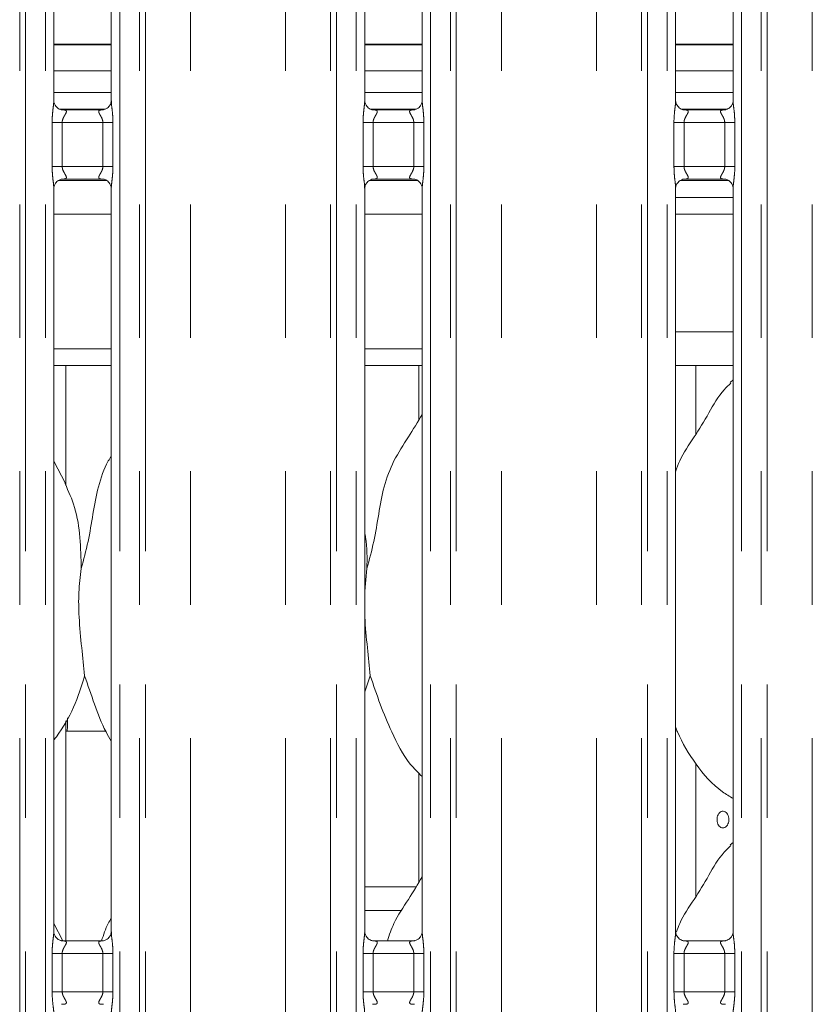
# Model space of a CAD drawing. Units: millimetres. Extents: x 5 to 415, y 5 to 292.
# Drawn here: x 70 to 78, y 125 to 134 of the extents above; entities that cross this region are included whole.
import ezdxf

# ---------------------------------------------------------------- set-up
doc = ezdxf.new("R2010")
doc.units = ezdxf.units.MM
doc.linetypes.add('PHANTOM', pattern=[12.7, 6.35, -1.27, 1.27, -1.27, 1.27, -1.27])

msp = doc.modelspace()

# ---------------------------------------------------------------- linework, layer by layer
at = {"color": 8, "linetype": 'PHANTOM', "lineweight": 0}
for p, q in [((70.44921036, 95.61362067), (70.44921036, 135.49482027)), ((70.50577994, 135.49482027), (70.50577994, 95.61362067)), ((70.6938612, 95.61362067), (70.6938612, 135.49482027)), ((71.40123244, 135.49482027), (71.40123244, 95.61362067)), ((71.58931132, 95.61362067), (71.58931132, 135.49482027)), ((71.64588089, 135.49482027), (71.64588089, 95.61362067)), ((73.4092104, 95.61362067), (73.4092104, 135.49482027)), ((73.46577998, 135.49482027), (73.46577998, 95.61362067)), ((73.65386124, 95.61362067), (73.65386124, 135.49482027)), ((74.36123248, 135.49482027), (74.36123248, 95.61362067)), ((74.54931136, 95.61362067), (74.54931136, 135.49482027)), ((74.60588093, 135.49482027), (74.60588093, 95.61362067)), ((76.36921044, 95.61362067), (76.36921044, 135.49482027)), ((76.42578001, 135.49482027), (76.42578001, 95.61362067)), ((76.61386128, 95.61362067), (76.61386128, 135.49482027)), ((77.32123251, 135.49482027), (77.32123251, 95.61362067)), ((77.50931139, 95.61362067), (77.50931139, 135.49482027)), ((77.56588097, 135.49482027), (77.56588097, 95.61362067)), ((72.07499857, 95.61362067), (72.07499857, 135.43615827)), ((72.9800951, 95.61362067), (72.9800951, 135.43615827)), ((75.03499861, 95.61362067), (75.03499861, 135.43615827)), ((75.94009514, 95.61362067), (75.94009514, 135.43615827)), ((77.99499865, 95.61362067), (77.99499865, 135.43615827)), ((71.32123108, 133.9669914), (70.77386017, 133.9669914)), ((74.28123112, 133.9669914), (73.73386021, 133.9669914)), ((77.24123116, 133.9669914), (76.69386025, 133.9669914)), ((70.83112355, 133.34962109), (71.26321192, 133.34962109)), ((73.79112358, 133.34962109), (74.22321196, 133.34962109)), ((76.75112362, 133.34962109), (77.183212, 133.34962109)), ((70.7578599, 132.80407468), (70.7578599, 133.22316745)), ((70.7578599, 133.22316745), (70.85386153, 133.22316745)), ((70.85386153, 133.22316745), (70.85386153, 132.80407468)), ((71.24123211, 133.22316745), (70.85386153, 133.22316745)), ((71.24123211, 133.22316745), (71.33723135, 133.22316745)), ((71.24123211, 132.80407468), (71.24123211, 133.22316745)), ((71.33723135, 133.22316745), (71.33723135, 132.80407468)), ((73.71785994, 132.80407468), (73.71785994, 133.22316745)), ((73.71785994, 133.22316745), (73.81386156, 133.22316745)), ((73.81386156, 133.22316745), (73.81386156, 132.80407468)), ((74.20123215, 133.22316745), (73.81386156, 133.22316745)), ((74.20123215, 133.22316745), (74.29723139, 133.22316745)), ((74.20123215, 132.80407468), (74.20123215, 133.22316745)), ((74.29723139, 133.22316745), (74.29723139, 132.80407468)), ((76.67785998, 132.80407468), (76.67785998, 133.22316745)), ((76.67785998, 133.22316745), (76.7738616, 133.22316745)), ((76.7738616, 133.22316745), (76.7738616, 132.80407468)), ((77.16123219, 133.22316745), (76.7738616, 133.22316745)), ((77.16123219, 133.22316745), (77.25723143, 133.22316745)), ((77.16123219, 132.80407468), (77.16123219, 133.22316745)), ((77.25723143, 133.22316745), (77.25723143, 132.80407468)), ((70.7578599, 132.80407468), (70.85386153, 132.80407468)), ((70.85386153, 132.80407468), (71.24123211, 132.80407468)), ((71.24123211, 132.80407468), (71.33723135, 132.80407468)), ((73.71785994, 132.80407468), (73.81386156, 132.80407468)), ((73.81386156, 132.80407468), (74.20123215, 132.80407468)), ((74.20123215, 132.80407468), (74.29723139, 132.80407468)), ((76.67785998, 132.80407468), (76.7738616, 132.80407468)), ((76.7738616, 132.80407468), (77.16123219, 132.80407468)), ((77.16123219, 132.80407468), (77.25723143, 132.80407468)), ((70.77386017, 132.34962145), (71.32123108, 132.34962145)), ((73.73386021, 132.34962145), (74.28123112, 132.34962145)), ((76.69386025, 132.34962145), (77.24123116, 132.34962145)), ((76.69386025, 131.22962096), (77.24123116, 131.22962096)), ((73.73386021, 125.94962159), (74.22287579, 125.94962159)), ((74.08567067, 125.72334686), (73.73386021, 125.72334686)), ((70.7578599, 124.95166579), (70.7578599, 125.31557718)), ((70.85386153, 125.31557718), (70.7578599, 125.31557718)), ((70.85386153, 125.31557718), (70.85386153, 124.95166579)), ((71.24123211, 125.31557718), (70.85386153, 125.31557718)), ((71.33723135, 125.31557718), (71.24123211, 125.31557718)), ((71.24123211, 124.95166579), (71.24123211, 125.31557718)), ((71.33723135, 125.31557718), (71.33723135, 124.95166579)), ((73.71785994, 124.95166579), (73.71785994, 125.31557718)), ((73.81386156, 125.31557718), (73.71785994, 125.31557718)), ((73.81386156, 125.31557718), (73.81386156, 124.95166579)), ((74.20123215, 125.31557718), (73.81386156, 125.31557718)), ((74.29723139, 125.31557718), (74.20123215, 125.31557718)), ((74.20123215, 124.95166579), (74.20123215, 125.31557718)), ((74.29723139, 125.31557718), (74.29723139, 124.95166579)), ((76.67785998, 124.95166579), (76.67785998, 125.31557718)), ((76.7738616, 125.31557718), (76.67785998, 125.31557718)), ((76.7738616, 125.31557718), (76.7738616, 124.95166579)), ((77.16123219, 125.31557718), (76.7738616, 125.31557718)), ((77.25723143, 125.31557718), (77.16123219, 125.31557718)), ((77.16123219, 124.95166579), (77.16123219, 125.31557718)), ((77.25723143, 125.31557718), (77.25723143, 124.95166579)), ((70.85386153, 124.95166579), (70.7578599, 124.95166579)), ((70.85386153, 124.95166579), (71.24123211, 124.95166579)), ((71.33723135, 124.95166579), (71.24123211, 124.95166579)), ((73.81386156, 124.95166579), (73.71785994, 124.95166579)), ((73.81386156, 124.95166579), (74.20123215, 124.95166579)), ((74.29723139, 124.95166579), (74.20123215, 124.95166579)), ((76.7738616, 124.95166579), (76.67785998, 124.95166579)), ((76.7738616, 124.95166579), (77.16123219, 124.95166579)), ((77.25723143, 124.95166579), (77.16123219, 124.95166579))]:
    msp.add_line(p, q, dxfattribs=at)
at = {"color": 7, "linetype": 'Continuous', "lineweight": 15}
for p, q in [((70.77386017, 133.42937091), (70.77386017, 135.07386008)), ((71.32123108, 135.07346192), (71.32123108, 133.42897305)), ((73.73386021, 133.42937091), (73.73386021, 135.07386008)), ((74.28123112, 135.07346192), (74.28123112, 133.42897305)), ((76.69386025, 133.42937091), (76.69386025, 135.07386008)), ((77.24123116, 135.07346192), (77.24123116, 133.42897305)), ((71.32123108, 133.96299133), (70.77386017, 133.96299133)), ((74.28123112, 133.96299133), (73.73386021, 133.96299133)), ((77.24123116, 133.96299133), (76.69386025, 133.96299133)), ((71.32123108, 133.7149913), (70.77386017, 133.7149913)), ((74.28123112, 133.7149913), (73.73386021, 133.7149913)), ((77.24123116, 133.7149913), (76.69386025, 133.7149913)), ((71.32123108, 133.50962111), (70.77386017, 133.50962111)), ((74.28123112, 133.50962111), (73.73386021, 133.50962111)), ((77.24123116, 133.50962111), (76.69386025, 133.50962111)), ((71.24265547, 133.34316769), (70.85239287, 133.34316769)), ((71.24265547, 133.3428348), (71.24802227, 133.3430914)), ((74.20265551, 133.34316769), (73.81239291, 133.34316769)), ((74.20265551, 133.3428348), (74.20802231, 133.3430914)), ((77.16265555, 133.34316769), (76.77239294, 133.34316769)), ((77.16265555, 133.3428348), (77.16802235, 133.3430914)), ((70.85243817, 132.68440762), (70.84706898, 132.68415132)), ((70.85243817, 132.68407503), (71.24269839, 132.68407503)), ((73.81243821, 132.68440762), (73.80706902, 132.68415132)), ((73.81243821, 132.68407503), (74.20269843, 132.68407503)), ((76.77243586, 132.68440762), (76.76706906, 132.68415132)), ((76.77243586, 132.68407503), (77.16269846, 132.68407503)), ((70.77386017, 125.52178064), (70.77386017, 132.59826937)), ((70.81683274, 132.6696209), (71.27951498, 132.6696209)), ((71.32123108, 132.59787122), (71.32123108, 125.52138248)), ((73.73386021, 125.52178064), (73.73386021, 132.59826937)), ((73.77683278, 132.6696209), (74.23951502, 132.6696209)), ((74.28123112, 132.59787122), (74.28123112, 125.52138248)), ((76.69386025, 125.52178064), (76.69386025, 132.59826937)), ((76.73683281, 132.6696209), (77.19951506, 132.6696209)), ((77.24123116, 132.59787122), (77.24123116, 125.52138248)), ((76.69386025, 132.50962117), (77.24123116, 132.50962117)), ((70.77386017, 131.06962124), (71.32123108, 131.06962124)), ((73.73386021, 131.06962124), (74.28123112, 131.06962124)), ((70.77386017, 130.90962091), (71.32123108, 130.90962091)), ((70.8875453, 129.76975599), (70.8875453, 130.90962091)), ((73.73386021, 130.90962091), (74.28123112, 130.90962091)), ((74.24754496, 130.90962091), (74.24754496, 130.38998285)), ((76.69386025, 130.90962091), (77.24123116, 130.90962091)), ((76.88754673, 130.25909582), (76.88754673, 130.90962091)), ((77.24123116, 130.77296892), (77.21366997, 130.74797669)), ((70.88459845, 129.78669682), (70.77386017, 129.99996343)), ((73.75510807, 128.97795835), (73.73386021, 128.76182833)), ((73.78669615, 127.95897463), (73.73386021, 127.80580679)), ((70.8875453, 125.43557683), (70.8875453, 127.52996245)), ((70.90354557, 127.46962109), (70.90354557, 127.55713859)), ((70.8875453, 127.42962161), (71.26871701, 127.42962161)), ((76.88754673, 125.85909644), (76.88754673, 127.11857477)), ((74.24754496, 127.03451434), (74.24754496, 125.98998228)), ((77.24123116, 126.37296835), (77.21366997, 126.34797612)), ((70.85921641, 125.43557683), (70.77386017, 125.59996405)), ((71.24265547, 125.43557683), (70.85239287, 125.43557683)), ((71.24265547, 125.43524423), (71.24802227, 125.43550053)), ((74.20265551, 125.43557683), (73.81239291, 125.43557683)), ((74.20265551, 125.43524423), (74.20802231, 125.43550053)), ((77.16265555, 125.43557683), (76.77239294, 125.43557683)), ((77.16265555, 125.43524423), (77.16802235, 125.43550053)), ((70.85243817, 124.83199754), (70.84706898, 124.83174124)), ((73.81243821, 124.83199754), (73.80706902, 124.83174124)), ((76.77243586, 124.83199754), (76.76706906, 124.83174124))]:
    msp.add_line(p, q, dxfattribs=at)
at = {"color": 8, "linetype": 'PHANTOM', "lineweight": 0}
for points, knots in [([(70.7578599, 133.22316745), (70.75790147, 133.22924984), (70.75809898, 133.25815089), (70.76168072, 133.30833059), (70.76825241, 133.36782424), (70.77405895, 133.40909361), (70.77345066, 133.4262599), (70.77334042, 133.42937091)], [0, 0, 0, 0, 0.0848144377, 0.4030034681, 0.698966193, 0.9454443067, 1, 1, 1, 1]), ([(71.32187004, 133.42897305), (71.32176963, 133.42483433), (71.3212548, 133.40361415), (71.32820869, 133.35683641), (71.33525159, 133.29228744), (71.33655026, 133.24694654), (71.33723135, 133.22316745)], [0, 0, 0, 0, 0.0718747681, 0.3685189506, 0.6688189654, 1, 1, 1, 1]), ([(73.71785994, 133.22316745), (73.71790151, 133.22924984), (73.71809902, 133.25815089), (73.72168076, 133.30833059), (73.72825245, 133.36782424), (73.73405899, 133.40909361), (73.7334507, 133.4262599), (73.73334046, 133.42937091)], [0, 0, 0, 0, 0.0848144377, 0.4030034681, 0.698966193, 0.9454443067, 1, 1, 1, 1]), ([(74.28187008, 133.42897305), (74.28176967, 133.42483433), (74.28125484, 133.40361415), (74.28820873, 133.35683641), (74.29525163, 133.29228744), (74.2965503, 133.24694654), (74.29723139, 133.22316745)], [0, 0, 0, 0, 0.0718747681, 0.3685189506, 0.6688189654, 1, 1, 1, 1]), ([(76.67785998, 133.22316745), (76.67790155, 133.22924984), (76.67809906, 133.25815089), (76.6816808, 133.30833059), (76.68825249, 133.36782424), (76.69405903, 133.40909361), (76.69345074, 133.4262599), (76.6933405, 133.42937091)], [0, 0, 0, 0, 0.0848144377, 0.4030034681, 0.698966193, 0.9454443067, 1, 1, 1, 1]), ([(77.24187012, 133.42897305), (77.24176971, 133.42483433), (77.24125488, 133.40361415), (77.24820876, 133.35683641), (77.25525167, 133.29228744), (77.25655034, 133.24694654), (77.25723143, 133.22316745)], [0, 0, 0, 0, 0.0718747681, 0.3685189506, 0.6688189654, 1, 1, 1, 1]), ([(70.84706898, 133.3430914), (70.85760581, 133.34310088), (70.8739785, 133.34311561), (70.88709818, 133.33885249), (70.89321085, 133.33336284), (70.89433838, 133.32761164), (70.89223974, 133.31677565), (70.88735782, 133.3072406), (70.87704095, 133.28915437), (70.86552484, 133.27028933), (70.85670438, 133.24702002), (70.8541557, 133.23204622), (70.85396261, 133.22621825), (70.85386153, 133.22316745)], [0, 0, 0, 0, 0.1731208835, 0.2690045197, 0.3154068722, 0.41197847, 0.4391867104, 0.5865419293, 0.6101814299, 0.7904918323, 0.9198932314, 0.9580660302, 1, 1, 1, 1]), ([(71.24123211, 133.22316745), (71.24043142, 133.23171397), (71.23927593, 133.2440475), (71.23074663, 133.26701113), (71.21775701, 133.29005814), (71.20631637, 133.30924595), (71.20144619, 133.32223435), (71.20069785, 133.32898952), (71.20389555, 133.33613583), (71.21022727, 133.33978986), (71.22325861, 133.34281307), (71.23428232, 133.34282542), (71.24265547, 133.3428348)], [0, 0, 0, 0, 0.1209332092, 0.1745195357, 0.3568067037, 0.5240824808, 0.5645189214, 0.6611588197, 0.7036354854, 0.8128142994, 0.8578215742, 1, 1, 1, 1]), ([(73.80706902, 133.3430914), (73.81760585, 133.34310088), (73.83397853, 133.34311561), (73.84709822, 133.33885249), (73.85321089, 133.33336284), (73.85433841, 133.32761164), (73.85223978, 133.31677565), (73.84735786, 133.3072406), (73.83704099, 133.28915437), (73.82552488, 133.27028933), (73.81670442, 133.24702002), (73.81415574, 133.23204622), (73.81396264, 133.22621825), (73.81386156, 133.22316745)], [0, 0, 0, 0, 0.1731208835, 0.2690045197, 0.3154068722, 0.41197847, 0.4391867104, 0.5865419293, 0.6101814299, 0.7904918323, 0.9198932314, 0.9580660302, 1, 1, 1, 1]), ([(74.20123215, 133.22316745), (74.20043145, 133.23171397), (74.19927596, 133.2440475), (74.19074667, 133.26701113), (74.17775705, 133.29005814), (74.16631641, 133.30924595), (74.16144623, 133.32223435), (74.16069789, 133.32898952), (74.16389559, 133.33613583), (74.1702273, 133.33978986), (74.18325865, 133.34281307), (74.19428236, 133.34282542), (74.20265551, 133.3428348)], [0, 0, 0, 0, 0.1209332092, 0.1745195357, 0.3568067037, 0.5240824808, 0.5645189214, 0.6611588197, 0.7036354854, 0.8128142994, 0.8578215742, 1, 1, 1, 1]), ([(76.76706906, 133.3430914), (76.77760588, 133.34310088), (76.79397857, 133.34311561), (76.80709826, 133.33885249), (76.81321093, 133.33336284), (76.81433845, 133.32761164), (76.81223982, 133.31677565), (76.80735789, 133.3072406), (76.79704103, 133.28915437), (76.78552491, 133.27028933), (76.77670446, 133.24702002), (76.77415578, 133.23204622), (76.77396268, 133.22621825), (76.7738616, 133.22316745)], [0, 0, 0, 0, 0.1731208835, 0.2690045197, 0.3154068722, 0.41197847, 0.4391867104, 0.5865419293, 0.6101814299, 0.7904918323, 0.9198932314, 0.9580660302, 1, 1, 1, 1]), ([(77.16123219, 133.22316745), (77.16043149, 133.23171397), (77.159276, 133.2440475), (77.15074671, 133.26701113), (77.13775708, 133.29005814), (77.12631645, 133.30924595), (77.12144627, 133.32223435), (77.12069793, 133.32898952), (77.12389562, 133.33613583), (77.13022734, 133.33978986), (77.14325868, 133.34281307), (77.1542824, 133.34282542), (77.16265555, 133.3428348)], [0, 0, 0, 0, 0.1209332092, 0.1745195357, 0.3568067037, 0.5240824808, 0.5645189214, 0.6611588197, 0.7036354854, 0.8128142994, 0.8578215742, 1, 1, 1, 1]), ([(70.77322121, 132.59826937), (70.77332253, 132.60240799), (70.77384201, 132.62362804), (70.7668804, 132.67040585), (70.75984029, 132.73495489), (70.75854121, 132.78029569), (70.7578599, 132.80407468)], [0, 0, 0, 0, 0.0718737409, 0.3685202854, 0.6688203234, 1, 1, 1, 1]), ([(70.85386153, 132.80407468), (70.85466287, 132.79552837), (70.85581927, 132.78319548), (70.86434201, 132.76022978), (70.87734081, 132.73718589), (70.88877086, 132.71799562), (70.89364988, 132.70500848), (70.89439097, 132.69825306), (70.89120037, 132.69110639), (70.88486697, 132.68745256), (70.87183198, 132.68442907), (70.86080974, 132.68441688), (70.85243817, 132.68440762)], [0, 0, 0, 0, 0.1209339424, 0.1745156529, 0.3568086685, 0.5240812569, 0.5645204619, 0.6611604655, 0.7036353144, 0.8128147903, 0.8578296014, 1, 1, 1, 1]), ([(71.24802227, 132.68415132), (71.23748501, 132.68414163), (71.22111202, 132.68412657), (71.20799534, 132.68839009), (71.2018831, 132.69387961), (71.20075266, 132.69963073), (71.2028517, 132.71046678), (71.20773342, 132.72000182), (71.21805032, 132.73808805), (71.2295661, 132.75695311), (71.23838742, 132.78022237), (71.24093499, 132.79519618), (71.24113002, 132.80102399), (71.24123211, 132.80407468)], [0, 0, 0, 0, 0.1731218301, 0.2689999621, 0.3154025827, 0.4119758157, 0.4391842133, 0.5865402837, 0.610179921, 0.7904913652, 0.919893512, 0.9580665313, 1, 1, 1, 1]), ([(71.33723135, 132.80407468), (71.33718978, 132.79799238), (71.33699226, 132.76909144), (71.33341056, 132.71891191), (71.32683878, 132.65941827), (71.3210323, 132.61814866), (71.3216406, 132.60098222), (71.32175084, 132.59787122)], [0, 0, 0, 0, 0.0848130689, 0.4030021583, 0.6989635954, 0.9454442966, 1, 1, 1, 1]), ([(73.73322125, 132.59826937), (73.73332257, 132.60240799), (73.73384205, 132.62362804), (73.72688044, 132.67040585), (73.71984033, 132.73495489), (73.71854125, 132.78029569), (73.71785994, 132.80407468)], [0, 0, 0, 0, 0.0718737409, 0.3685202854, 0.6688203234, 1, 1, 1, 1]), ([(73.81386156, 132.80407468), (73.81466291, 132.79552837), (73.8158193, 132.78319548), (73.82434204, 132.76022978), (73.83734085, 132.73718589), (73.8487709, 132.71799562), (73.85364992, 132.70500848), (73.85439101, 132.69825306), (73.85120041, 132.69110639), (73.844867, 132.68745256), (73.83183202, 132.68442907), (73.82080978, 132.68441688), (73.81243821, 132.68440762)], [0, 0, 0, 0, 0.1209339424, 0.1745156529, 0.3568086685, 0.5240812569, 0.5645204619, 0.6611604655, 0.7036353144, 0.8128147903, 0.8578296014, 1, 1, 1, 1]), ([(74.20802231, 132.68415132), (74.19748591, 132.68414176), (74.18111387, 132.68412691), (74.16799154, 132.68838967), (74.16188474, 132.69387993), (74.16075257, 132.69963072), (74.16285185, 132.71046679), (74.16773345, 132.72000182), (74.17805036, 132.73808806), (74.18956614, 132.75695311), (74.19838746, 132.78022237), (74.20093503, 132.79519618), (74.20113006, 132.80102399), (74.20123215, 132.80407468)], [0, 0, 0, 0, 0.17312143922, 0.269005413, 0.31540412856, 0.4119771435, 0.43918547965, 0.58654121731, 0.61018080116, 0.79049183828, 0.91989369285, 0.958066626, 1, 1, 1, 1]), ([(74.29723139, 132.80407468), (74.29718982, 132.79799238), (74.2969923, 132.76909144), (74.2934106, 132.71891191), (74.28683882, 132.65941827), (74.28103234, 132.61814866), (74.28164063, 132.60098222), (74.28175087, 132.59787122)], [0, 0, 0, 0, 0.0848130689, 0.4030021583, 0.6989635954, 0.9454442966, 1, 1, 1, 1]), ([(76.69322129, 132.59826937), (76.6933226, 132.60240799), (76.69384209, 132.62362804), (76.68688047, 132.67040585), (76.67984037, 132.73495489), (76.67854128, 132.78029569), (76.67785998, 132.80407468)], [0, 0, 0, 0, 0.0718737409, 0.3685202854, 0.6688203234, 1, 1, 1, 1]), ([(76.7738616, 132.80407468), (76.77466295, 132.79552837), (76.77581934, 132.78319548), (76.78434208, 132.76022978), (76.79734089, 132.73718589), (76.80877093, 132.71799562), (76.81364996, 132.70500848), (76.81439105, 132.69825306), (76.81120045, 132.69110639), (76.80486702, 132.68745256), (76.79183172, 132.68442899), (76.78080839, 132.68441684), (76.77243586, 132.68440762)], [0, 0, 0, 0, 0.1209328738, 0.1745141108, 0.3568055156, 0.5240766259, 0.5645154735, 0.6611546233, 0.7036290968, 0.8128076079, 0.8578220213, 1, 1, 1, 1]), ([(77.16802235, 132.68415132), (77.15748594, 132.68414176), (77.14111391, 132.68412691), (77.12799157, 132.68838967), (77.12188477, 132.69387993), (77.1207526, 132.69963072), (77.12285189, 132.71046679), (77.12773349, 132.72000182), (77.1380504, 132.73808806), (77.14956618, 132.75695311), (77.1583875, 132.78022237), (77.16093507, 132.79519618), (77.1611301, 132.80102399), (77.16123219, 132.80407468)], [0, 0, 0, 0, 0.17312143922, 0.269005413, 0.31540412856, 0.4119771435, 0.43918547965, 0.58654121731, 0.61018080116, 0.79049183828, 0.91989369285, 0.958066626, 1, 1, 1, 1]), ([(77.25723143, 132.80407468), (77.25718986, 132.79799238), (77.25699234, 132.76909144), (77.25341064, 132.71891191), (77.24683886, 132.65941827), (77.24103238, 132.61814866), (77.24164067, 132.60098222), (77.24175091, 132.59787122)], [0, 0, 0, 0, 0.0848130689, 0.4030021583, 0.6989635954, 0.9454442966, 1, 1, 1, 1]), ([(70.7578599, 125.31557718), (70.75790147, 125.32165957), (70.75809898, 125.35056052), (70.76168072, 125.40073998), (70.76825244, 125.46023361), (70.77405895, 125.50150259), (70.77345066, 125.51866943), (70.77334042, 125.52178064)], [0, 0, 0, 0, 0.0848144793, 0.4030022886, 0.6989638156, 0.9454420499, 1, 1, 1, 1]), ([(71.32187004, 125.52138248), (71.32176963, 125.51724366), (71.32125479, 125.49602345), (71.32820884, 125.44924591), (71.33525148, 125.3846969), (71.33655023, 125.33935595), (71.33723135, 125.31557718)], [0, 0, 0, 0, 0.0718760048, 0.3685167528, 0.6688226311, 1, 1, 1, 1]), ([(73.71785994, 125.31557718), (73.71790151, 125.32165957), (73.71809902, 125.35056052), (73.72168075, 125.40073998), (73.72825248, 125.46023361), (73.73405899, 125.50150259), (73.7334507, 125.51866943), (73.73334046, 125.52178064)], [0, 0, 0, 0, 0.0848144793, 0.4030022886, 0.6989638156, 0.9454420499, 1, 1, 1, 1]), ([(74.28187008, 125.52138248), (74.28176967, 125.51724366), (74.28125483, 125.49602345), (74.28820888, 125.44924591), (74.29525152, 125.3846969), (74.29655027, 125.33935595), (74.29723139, 125.31557718)], [0, 0, 0, 0, 0.0718760048, 0.3685167528, 0.6688226311, 1, 1, 1, 1]), ([(76.67785998, 125.31557718), (76.67790155, 125.32165957), (76.67809906, 125.35056052), (76.68168079, 125.40073998), (76.68825252, 125.46023361), (76.69405902, 125.50150259), (76.69345074, 125.51866943), (76.6933405, 125.52178064)], [0, 0, 0, 0, 0.0848144793, 0.4030022886, 0.6989638156, 0.9454420499, 1, 1, 1, 1]), ([(77.24187012, 125.52138248), (77.24176971, 125.51724366), (77.24125487, 125.49602345), (77.24820892, 125.44924591), (77.25525156, 125.3846969), (77.25655031, 125.33935595), (77.25723143, 125.31557718)], [0, 0, 0, 0, 0.0718760048, 0.3685167528, 0.6688226311, 1, 1, 1, 1]), ([(70.84706898, 125.43550053), (70.85760583, 125.4355105), (70.87397859, 125.43552599), (70.88709812, 125.43126129), (70.89321091, 125.42577265), (70.89433843, 125.42002), (70.89223964, 125.40918589), (70.88735806, 125.39964946), (70.87704069, 125.38156419), (70.865525, 125.36269867), (70.85670435, 125.33942967), (70.8541557, 125.32445595), (70.85396261, 125.31862798), (70.85386153, 125.31557718)], [0, 0, 0, 0, 0.1731210562, 0.2690053751, 0.3154073681, 0.4119803614, 0.4391871445, 0.5865434813, 0.6101820517, 0.7904927459, 0.9198931018, 0.9580659623, 1, 1, 1, 1]), ([(71.24123211, 125.31557718), (71.24043137, 125.32412358), (71.2392758, 125.33645708), (71.23074684, 125.35942068), (71.21775689, 125.38246772), (71.20631615, 125.40165426), (71.20144635, 125.41464473), (71.20069786, 125.42139852), (71.20389555, 125.4285451), (71.21022731, 125.43219842), (71.22325857, 125.43522253), (71.23428231, 125.43523487), (71.24265547, 125.43524423)], [0, 0, 0, 0, 0.1209320855, 0.1745198207, 0.3568050756, 0.5240812172, 0.5645203074, 0.661158206, 0.7036349643, 0.8128136343, 0.8578212117, 1, 1, 1, 1]), ([(73.80706902, 125.43550053), (73.81760587, 125.4355105), (73.83397862, 125.43552599), (73.84709816, 125.43126129), (73.85321095, 125.42577265), (73.85433847, 125.42002), (73.85223968, 125.40918589), (73.8473581, 125.39964946), (73.83704073, 125.38156419), (73.82552504, 125.36269867), (73.81670439, 125.33942967), (73.81415574, 125.32445595), (73.81396265, 125.31862798), (73.81386156, 125.31557718)], [0, 0, 0, 0, 0.1731210562, 0.2690053751, 0.3154073681, 0.4119803614, 0.4391871445, 0.5865434813, 0.6101820517, 0.7904927459, 0.9198931018, 0.9580659623, 1, 1, 1, 1]), ([(74.20123215, 125.31557718), (74.20043141, 125.32412358), (74.19927584, 125.33645708), (74.19074688, 125.35942068), (74.17775693, 125.38246772), (74.16631618, 125.40165426), (74.16144639, 125.41464473), (74.1606979, 125.42139852), (74.16389559, 125.4285451), (74.17022735, 125.43219842), (74.18325861, 125.43522253), (74.19428235, 125.43523487), (74.20265551, 125.43524423)], [0, 0, 0, 0, 0.1209320855, 0.1745198207, 0.3568050756, 0.5240812172, 0.5645203074, 0.661158206, 0.7036349643, 0.8128136343, 0.8578212117, 1, 1, 1, 1]), ([(76.76706906, 125.43550053), (76.77760591, 125.4355105), (76.79397866, 125.43552599), (76.8070982, 125.43126129), (76.81321099, 125.42577265), (76.81433851, 125.42002), (76.81223972, 125.40918589), (76.80735813, 125.39964946), (76.79704077, 125.38156419), (76.78552508, 125.36269867), (76.77670443, 125.33942967), (76.77415578, 125.32445595), (76.77396268, 125.31862798), (76.7738616, 125.31557718)], [0, 0, 0, 0, 0.1731210562, 0.2690053751, 0.3154073681, 0.4119803614, 0.4391871445, 0.5865434813, 0.6101820517, 0.7904927459, 0.9198931018, 0.9580659623, 1, 1, 1, 1]), ([(77.16123219, 125.31557718), (77.16043145, 125.32412358), (77.15927588, 125.33645708), (77.15074692, 125.35942068), (77.13775697, 125.38246772), (77.12631622, 125.40165426), (77.12144642, 125.41464473), (77.12069794, 125.42139852), (77.12389562, 125.4285451), (77.13022739, 125.43219842), (77.14325864, 125.43522253), (77.15428238, 125.43523487), (77.16265555, 125.43524423)], [0, 0, 0, 0, 0.1209320855, 0.1745198207, 0.3568050756, 0.5240812172, 0.5645203074, 0.661158206, 0.7036349643, 0.8128136343, 0.8578212117, 1, 1, 1, 1]), ([(70.77322121, 124.74586049), (70.77332252, 124.7499989), (70.77384201, 124.77121845), (70.76688039, 124.81799647), (70.75984027, 124.88254557), (70.7585412, 124.92788659), (70.7578599, 124.95166579)], [0, 0, 0, 0, 0.071871442, 0.3685178367, 0.6688177233, 1, 1, 1, 1]), ([(70.85386153, 124.95166579), (70.85466277, 124.94311914), (70.85581899, 124.93078607), (70.86434236, 124.90782042), (70.87734061, 124.88477625), (70.88877079, 124.86558558), (70.89364993, 124.85259911), (70.89439097, 124.84584326), (70.89120039, 124.83869661), (70.88486694, 124.83504309), (70.87183197, 124.83201961), (70.86080974, 124.83200707), (70.85243817, 124.83199754)], [0, 0, 0, 0, 0.1209376813, 0.1745166206, 0.3568113094, 0.5240833132, 0.5645215231, 0.6611619259, 0.7036366263, 0.8128153389, 0.8578299927, 1, 1, 1, 1]), ([(71.24802227, 124.83174124), (71.23748505, 124.83173225), (71.22111214, 124.83171827), (71.2079952, 124.83597967), (71.20188324, 124.84147131), (71.20075262, 124.84722163), (71.20285177, 124.85805612), (71.20773401, 124.86759125), (71.21804956, 124.88568015), (71.22956622, 124.90454382), (71.23838743, 124.92781329), (71.24093501, 124.94278709), (71.24113003, 124.948615), (71.24123211, 124.95166579)], [0, 0, 0, 0, 0.1731216288, 0.2689990327, 0.3154028603, 0.4119746519, 0.4391814913, 0.5865381327, 0.6101806261, 0.790491693, 0.9198923163, 0.9580652558, 1, 1, 1, 1]), ([(71.33723135, 124.95166579), (71.33718978, 124.9455834), (71.33699226, 124.91668206), (71.3334106, 124.86650208), (71.32683883, 124.80700847), (71.3210323, 124.76573889), (71.3216406, 124.74857314), (71.32175084, 124.74546233)], [0, 0, 0, 0, 0.0848143905, 0.4030073737, 0.6989685909, 0.9454465672, 1, 1, 1, 1]), ([(73.73322125, 124.74586049), (73.73332256, 124.7499989), (73.73384205, 124.77121845), (73.72688043, 124.81799647), (73.71984031, 124.88254557), (73.71854124, 124.92788659), (73.71785994, 124.95166579)], [0, 0, 0, 0, 0.071871442, 0.3685178367, 0.6688177233, 1, 1, 1, 1]), ([(73.81386156, 124.95166579), (73.81466281, 124.94311914), (73.81581903, 124.93078607), (73.8243424, 124.90782042), (73.83734065, 124.88477625), (73.84877083, 124.86558558), (73.85364997, 124.85259911), (73.85439101, 124.84584326), (73.85120043, 124.83869661), (73.84486698, 124.83504309), (73.83183201, 124.83201961), (73.82080978, 124.83200707), (73.81243821, 124.83199754)], [0, 0, 0, 0, 0.1209376813, 0.1745166206, 0.3568113094, 0.5240833132, 0.5645215231, 0.6611619259, 0.7036366263, 0.8128153389, 0.8578299927, 1, 1, 1, 1]), ([(74.20802231, 124.83174124), (74.19748594, 124.83173238), (74.18111399, 124.83171861), (74.16799139, 124.83597924), (74.16188488, 124.84147162), (74.16075253, 124.84722161), (74.16285192, 124.85805614), (74.16773405, 124.86759125), (74.17804961, 124.88568015), (74.18956626, 124.90454382), (74.19838747, 124.92781329), (74.20093505, 124.94278709), (74.20113006, 124.948615), (74.20123215, 124.95166579)], [0, 0, 0, 0, 0.1731212379, 0.2690044836, 0.3154044062, 0.4119759798, 0.4391827577, 0.5865390663, 0.6101815064, 0.7904921661, 0.9198924972, 0.9580653505, 1, 1, 1, 1]), ([(74.29723139, 124.95166579), (74.29718982, 124.9455834), (74.2969923, 124.91668206), (74.29341064, 124.86650208), (74.28683887, 124.80700847), (74.28103234, 124.76573889), (74.28164064, 124.74857314), (74.28175087, 124.74546233)], [0, 0, 0, 0, 0.0848143905, 0.4030073737, 0.6989685909, 0.9454465672, 1, 1, 1, 1]), ([(76.69322129, 124.74586049), (76.6933226, 124.7499989), (76.69384208, 124.77121845), (76.68688047, 124.81799647), (76.67984035, 124.88254557), (76.67854128, 124.92788659), (76.67785998, 124.95166579)], [0, 0, 0, 0, 0.071871442, 0.3685178367, 0.6688177233, 1, 1, 1, 1]), ([(76.7738616, 124.95166579), (76.77466285, 124.94311914), (76.77581907, 124.93078607), (76.78434244, 124.90782042), (76.79734069, 124.88477625), (76.80877086, 124.86558558), (76.81365001, 124.85259911), (76.81439105, 124.84584326), (76.81120047, 124.83869661), (76.804867, 124.83504309), (76.79183171, 124.83201952), (76.78080839, 124.83200703), (76.77243586, 124.83199754)], [0, 0, 0, 0, 0.1209366126, 0.1745150785, 0.3568081564, 0.5240786822, 0.5645165348, 0.6611560836, 0.7036304087, 0.8128081565, 0.8578224126, 1, 1, 1, 1]), ([(77.16802235, 124.83174124), (77.15748598, 124.83173238), (77.14111403, 124.83171861), (77.12799143, 124.83597924), (77.12188491, 124.84147162), (77.12075257, 124.84722161), (77.12285196, 124.85805614), (77.12773408, 124.86759125), (77.13804964, 124.88568015), (77.14956629, 124.90454382), (77.15838751, 124.92781329), (77.16093509, 124.94278709), (77.1611301, 124.948615), (77.16123219, 124.95166579)], [0, 0, 0, 0, 0.1731212379, 0.2690044836, 0.3154044062, 0.4119759798, 0.4391827577, 0.5865390663, 0.6101815064, 0.7904921661, 0.9198924972, 0.9580653505, 1, 1, 1, 1]), ([(77.25723143, 124.95166579), (77.25718986, 124.9455834), (77.25699234, 124.91668206), (77.25341067, 124.86650208), (77.24683891, 124.80700847), (77.24103238, 124.76573889), (77.24164067, 124.74857314), (77.24175091, 124.74546233)], [0, 0, 0, 0, 0.0848143905, 0.4030073737, 0.6989685909, 0.9454465672, 1, 1, 1, 1])]:
    msp.add_open_spline(points, degree=3, knots=knots, dxfattribs=at)
at = {"color": 7, "linetype": 'Continuous', "lineweight": 15}
for points, knots in [([(70.8532321, 133.34317127), (70.85337141, 133.34316976), (70.85384599, 133.3431646), (70.84830663, 133.3435523), (70.8347869, 133.34687488), (70.81047307, 133.35865429), (70.78657046, 133.38373485), (70.77524534, 133.41211616), (70.77379453, 133.42793151), (70.77387685, 133.43005305), (70.77388401, 133.43023756)], [0, 0, 0, 0, 0.033728323, 0.114904179, 0.2230283137, 0.3821904797, 0.6511196718, 0.8674731415, 0.9884739778, 1, 1, 1, 1]), ([(71.32109757, 133.42973331), (71.32111361, 133.4285745), (71.32117127, 133.42440962), (71.31805932, 133.40620651), (71.30468708, 133.37848498), (71.27963123, 133.35503394), (71.25497378, 133.34506688), (71.24283341, 133.34317883), (71.24180894, 133.34317423), (71.24134894, 133.34317216)], [0, 0, 0, 0, 0.051121331, 0.1837357757, 0.3842561926, 0.6497045905, 0.8274056279, 0.9225035561, 1, 1, 1, 1]), ([(73.81323214, 133.34317127), (73.81337145, 133.34316976), (73.81384603, 133.3431646), (73.80830667, 133.3435523), (73.79478694, 133.34687488), (73.77047311, 133.35865429), (73.7465705, 133.38373485), (73.73524538, 133.41211616), (73.73379456, 133.42793151), (73.73387689, 133.43005305), (73.73388405, 133.43023756)], [0, 0, 0, 0, 0.033728323, 0.114904179, 0.2230283137, 0.3821904797, 0.6511196718, 0.8674731415, 0.9884739778, 1, 1, 1, 1]), ([(74.28109761, 133.42973331), (74.28111365, 133.4285745), (74.28117131, 133.42440962), (74.27805936, 133.40620651), (74.26468712, 133.37848498), (74.23963127, 133.35503394), (74.21497382, 133.34506688), (74.20283345, 133.34317883), (74.20180898, 133.34317423), (74.20134898, 133.34317216)], [0, 0, 0, 0, 0.051121331, 0.1837357757, 0.3842561926, 0.6497045905, 0.8274056279, 0.9225035561, 1, 1, 1, 1]), ([(76.77323218, 133.34317127), (76.77337148, 133.34316976), (76.77384607, 133.3431646), (76.76830671, 133.3435523), (76.75478698, 133.34687488), (76.73047315, 133.35865429), (76.70657053, 133.38373485), (76.69524542, 133.41211616), (76.6937946, 133.42793151), (76.69387693, 133.43005305), (76.69388409, 133.43023756)], [0, 0, 0, 0, 0.033728323, 0.114904179, 0.2230283137, 0.3821904797, 0.6511196718, 0.8674731415, 0.9884739778, 1, 1, 1, 1]), ([(77.24109764, 133.42973331), (77.24111369, 133.4285745), (77.24117135, 133.42440962), (77.2380594, 133.40620651), (77.22468716, 133.37848498), (77.19963131, 133.35503394), (77.17497386, 133.34506688), (77.16283349, 133.34317883), (77.16180901, 133.34317423), (77.16134901, 133.34317216)], [0, 0, 0, 0, 0.051121331, 0.1837357757, 0.3842561926, 0.6497045905, 0.8274056279, 0.9225035561, 1, 1, 1, 1]), ([(70.77399369, 132.59750882), (70.77397764, 132.59866762), (70.77391998, 132.60283253), (70.77703196, 132.62103591), (70.79040391, 132.64875811), (70.81546254, 132.67220747), (70.84011977, 132.68217588), (70.85226024, 132.68406311), (70.85328471, 132.68406805), (70.8537447, 132.68407026)], [0, 0, 0, 0, 0.0511208746, 0.1837352991, 0.3842539258, 0.6497073525, 0.8274073125, 0.9225042246, 1, 1, 1, 1]), ([(71.24185915, 132.68407086), (71.24172082, 132.68407237), (71.24124959, 132.68407754), (71.24678281, 132.68368971), (71.26030535, 132.6803677), (71.28461717, 132.66858807), (71.30852432, 132.64350724), (71.31983766, 132.61512623), (71.32130719, 132.59931063), (71.32121524, 132.59718908), (71.32120724, 132.59700456)], [0, 0, 0, 0, 0.0337281403, 0.1148997464, 0.2230239491, 0.3821866182, 0.6511176975, 0.867470575, 0.9884738249, 1, 1, 1, 1]), ([(73.73399372, 132.59750882), (73.73397768, 132.59866762), (73.73392002, 132.60283253), (73.737032, 132.62103591), (73.75040395, 132.64875811), (73.77546258, 132.67220747), (73.8001198, 132.68217588), (73.81226028, 132.68406311), (73.81328474, 132.68406805), (73.81374474, 132.68407026)], [0, 0, 0, 0, 0.0511208746, 0.1837352991, 0.3842539258, 0.6497073525, 0.8274073125, 0.9225042246, 1, 1, 1, 1]), ([(74.20185919, 132.68407086), (74.20172086, 132.68407237), (74.20124962, 132.68407754), (74.20678284, 132.68368971), (74.22030539, 132.6803677), (74.24461721, 132.66858807), (74.26852435, 132.64350724), (74.2798377, 132.61512623), (74.28130723, 132.59931063), (74.28121528, 132.59718908), (74.28120728, 132.59700456)], [0, 0, 0, 0, 0.0337281403, 0.1148997464, 0.2230239491, 0.3821866182, 0.6511176975, 0.867470575, 0.9884738249, 1, 1, 1, 1]), ([(76.69399376, 132.59750882), (76.69397772, 132.59866762), (76.69392005, 132.60283253), (76.69703209, 132.6210359), (76.71040366, 132.64875818), (76.73546363, 132.67220684), (76.76011661, 132.68217623), (76.77226069, 132.68406305), (76.77328491, 132.68406803), (76.77374478, 132.68407026)], [0, 0, 0, 0, 0.0511210105, 0.1837357874, 0.384254947, 0.6497090792, 0.8273999354, 0.9225040186, 1, 1, 1, 1]), ([(77.16185923, 132.68407086), (77.1617209, 132.68407237), (77.16124966, 132.68407754), (77.16678288, 132.68368971), (77.18030542, 132.6803677), (77.20461724, 132.66858807), (77.22852439, 132.64350724), (77.23983774, 132.61512623), (77.24130727, 132.59931063), (77.24121531, 132.59718908), (77.24120732, 132.59700456)], [0, 0, 0, 0, 0.0337281403, 0.1148997464, 0.2230239491, 0.3821866182, 0.6511176975, 0.867470575, 0.9884738249, 1, 1, 1, 1]), ([(76.69386025, 129.90019003), (76.70589298, 129.93450903), (76.74738716, 130.05285614), (76.87358145, 130.22946468), (77.01040076, 130.45658651), (77.11199809, 130.64155173), (77.19855917, 130.72276305), (77.22035761, 130.74321428)], [0, 0, 0, 0, 0.1089785203, 0.3758061427, 0.6443742649, 0.9104437256, 1, 1, 1, 1]), ([(73.75510807, 128.97795835), (73.77813646, 129.063354), (73.82424642, 129.2343425), (73.86645361, 129.49676953), (73.91081301, 129.75782503), (74.0044844, 130.00818434), (74.14908452, 130.22514555), (74.23801787, 130.3731694), (74.28123112, 130.44509509)], [0, 0, 0, 0, 0.1681454709, 0.3366792599, 0.5054100685, 0.671319392, 0.8402920961, 1, 1, 1, 1]), ([(71.03510733, 128.97795835), (71.05816991, 129.06333504), (71.10434837, 129.23428572), (71.14604094, 129.49699821), (71.19236203, 129.75697147), (71.25581562, 129.94375957), (71.31149106, 130.03367231), (71.32123108, 130.04940191)], [0, 0, 0, 0, 0.2379982952, 0.4765466074, 0.7153734077, 0.9502065908, 1, 1, 1, 1]), ([(70.880717, 129.78671888), (70.91435002, 129.71247038), (70.98816264, 129.54952113), (71.02852651, 129.27229865), (71.03289978, 129.07669545), (71.03510733, 128.97795835)], [0, 0, 0, 0, 0.2930515199, 0.6431447058, 1, 1, 1, 1]), ([(73.73386021, 129.322171), (73.73683275, 129.3062191), (73.75792754, 129.19301548), (73.75641095, 129.07733657), (73.75510807, 128.97795835)], [0, 0, 0, 0, 0.1409133308, 1, 1, 1, 1]), ([(71.03510733, 128.97795835), (71.02592217, 128.9029587), (71.007423, 128.75190723), (71.01246861, 128.50160777), (71.03970516, 128.22064147), (71.05774195, 128.04579269), (71.06669779, 127.95897463)], [0, 0, 0, 0, 0.22420702315, 0.45155944556, 0.72768156612, 1, 1, 1, 1]), ([(73.73386021, 128.64450196), (73.73371372, 128.6021092), (73.73324001, 128.46502345), (73.76062435, 128.22032659), (73.77804583, 128.04568819), (73.78669615, 127.95897463)], [0, 0, 0, 0, 0.1839370617, 0.5947985749, 1, 1, 1, 1]), ([(71.06669779, 127.95897463), (71.0359778, 127.85709374), (70.97398635, 127.65150306), (70.85744608, 127.45250075), (70.78204074, 127.35755125), (70.77386017, 127.34725037)], [0, 0, 0, 0, 0.4668914317, 0.9421641328, 1, 1, 1, 1]), ([(71.32123108, 127.33709851), (71.30403659, 127.36572137), (71.23795902, 127.4757176), (71.16127359, 127.68806005), (71.09837765, 127.86822693), (71.06669779, 127.95897463)], [0, 0, 0, 0, 0.1486295077, 0.5711758047, 1, 1, 1, 1]), ([(74.28123112, 126.99926773), (74.2419745, 127.03751804), (74.1179971, 127.15831739), (73.9969465, 127.40221273), (73.87893682, 127.68657574), (73.81759388, 127.86772955), (73.78669615, 127.95897463)], [0, 0, 0, 0, 0.1502082531, 0.4743766884, 0.7352496235, 1, 1, 1, 1]), ([(70.90179797, 127.42962161), (70.90189542, 127.43319408), (70.90221211, 127.44480269), (70.90293439, 127.45879749), (70.90346734, 127.46834388), (70.90352366, 127.46926338), (70.90354557, 127.46962109)], [0, 0, 0, 0, 0.1442233474, 0.4686479514, 0.7932876897, 1, 1, 1, 1]), ([(77.24123116, 126.78999701), (77.20681371, 126.81053655), (77.0678281, 126.89347994), (76.8811695, 127.10946147), (76.74968134, 127.32841728), (76.69954566, 127.45154449), (76.69386025, 127.46550718)], [0, 0, 0, 0, 0.135836078, 0.5485374559, 0.9488038949, 1, 1, 1, 1]), ([(77.20111485, 126.58962169), (77.20045254, 126.59860822), (77.19912791, 126.61658148), (77.18885963, 126.64050812), (77.17392285, 126.65871794), (77.1555721, 126.66914982), (77.13619233, 126.67061126), (77.11795116, 126.66296023), (77.1027954, 126.64706288), (77.09222416, 126.62468593), (77.08727369, 126.59834401), (77.08838713, 126.57103844), (77.09545306, 126.54583948), (77.10782655, 126.52555723), (77.12431886, 126.5124757), (77.14323417, 126.50809368), (77.1624767, 126.51289323), (77.1798567, 126.5263186), (77.19313784, 126.54686718), (77.20013994, 126.56921994), (77.2008418, 126.58390773), (77.20111485, 126.58962169)], [0, 0, 0, 0, 0.0536208212, 0.1072428495, 0.1609251675, 0.214645888, 0.2683003844, 0.3218882245, 0.3755082378, 0.4292175025, 0.4829228693, 0.5365482219, 0.5901336819, 0.6437877855, 0.6975074194, 0.7511899923, 0.8047913495, 0.8583895176, 0.9120726225, 0.9657937254, 1, 1, 1, 1]), ([(76.70172329, 125.5207912), (76.711423, 125.54810528), (76.75090768, 125.65929289), (76.87388544, 125.82931906), (77.01031765, 126.05662584), (77.1120039, 126.24154838), (77.19856034, 126.32276192), (77.22035761, 126.34321371)], [0, 0, 0, 0, 0.0888569859, 0.3617107781, 0.636343331, 0.908421317, 1, 1, 1, 1]), ([(73.94920464, 125.43557683), (73.96833568, 125.49198345), (74.01610675, 125.63283334), (74.15014046, 125.82476939), (74.2383632, 125.97304646), (74.28123112, 126.04509512)], [0, 0, 0, 0, 0.2556233997, 0.6383032449, 1, 1, 1, 1]), ([(71.2292039, 125.43557683), (71.2467703, 125.49274762), (71.26981176, 125.56773731), (71.31135877, 125.63372312), (71.32123108, 125.64940253)], [0, 0, 0, 0, 0.762381996, 1, 1, 1, 1]), ([(70.8532321, 125.4355804), (70.85337141, 125.43557889), (70.85384599, 125.43557374), (70.84830662, 125.43596136), (70.83478693, 125.43928447), (70.810473, 125.45106363), (70.78657044, 125.47614454), (70.77524539, 125.50452624), (70.77379453, 125.52034125), (70.77387685, 125.52246278), (70.77388401, 125.52264729)], [0, 0, 0, 0, 0.0337282705, 0.1149040001, 0.2230282404, 0.3821901586, 0.6511199689, 0.8674743779, 0.9884739958, 1, 1, 1, 1]), ([(71.32109757, 125.52214304), (71.32111361, 125.52098424), (71.32117126, 125.51681931), (71.31805951, 125.49861526), (71.30468683, 125.47089459), (71.27963138, 125.44744299), (71.25497376, 125.4374761), (71.24283341, 125.43558873), (71.24180894, 125.43558381), (71.24134894, 125.4355816)], [0, 0, 0, 0, 0.0511212658, 0.1837390328, 0.3842566513, 0.6497056898, 0.8274059917, 0.9225036315, 1, 1, 1, 1]), ([(73.81323214, 125.4355804), (73.81337145, 125.43557889), (73.81384603, 125.43557374), (73.80830665, 125.43596136), (73.79478697, 125.43928447), (73.77047304, 125.45106363), (73.74657048, 125.47614454), (73.73524542, 125.50452624), (73.73379456, 125.52034125), (73.73387689, 125.52246278), (73.73388405, 125.52264729)], [0, 0, 0, 0, 0.0337282705, 0.1149040001, 0.2230282404, 0.3821901586, 0.6511199689, 0.8674743779, 0.9884739958, 1, 1, 1, 1]), ([(74.28109761, 125.52214304), (74.28111365, 125.52098424), (74.2811713, 125.51681931), (74.27805955, 125.49861526), (74.26468686, 125.47089459), (74.23963142, 125.44744299), (74.2149738, 125.4374761), (74.20283345, 125.43558873), (74.20180897, 125.43558381), (74.20134898, 125.4355816)], [0, 0, 0, 0, 0.0511212658, 0.1837390328, 0.3842566513, 0.6497056898, 0.8274059917, 0.9225036315, 1, 1, 1, 1]), ([(76.77323218, 125.4355804), (76.77337148, 125.43557889), (76.77384607, 125.43557374), (76.76830669, 125.43596136), (76.75478701, 125.43928447), (76.73047308, 125.45106363), (76.70657052, 125.47614454), (76.69524546, 125.50452624), (76.6937946, 125.52034125), (76.69387693, 125.52246278), (76.69388409, 125.52264729)], [0, 0, 0, 0, 0.0337282705, 0.1149040001, 0.2230282404, 0.3821901586, 0.6511199689, 0.8674743779, 0.9884739958, 1, 1, 1, 1]), ([(77.24109764, 125.52214304), (77.24111368, 125.52098424), (77.24117133, 125.51681931), (77.23805959, 125.49861526), (77.2246869, 125.47089459), (77.19963145, 125.44744299), (77.17497384, 125.4374761), (77.16283349, 125.43558873), (77.16180901, 125.43558381), (77.16134901, 125.4355816)], [0, 0, 0, 0, 0.0511212658, 0.1837390328, 0.3842566513, 0.6497056898, 0.8274059917, 0.9225036315, 1, 1, 1, 1])]:
    msp.add_open_spline(points, degree=3, knots=knots, dxfattribs=at)

doc.saveas('drawing.dxf')
